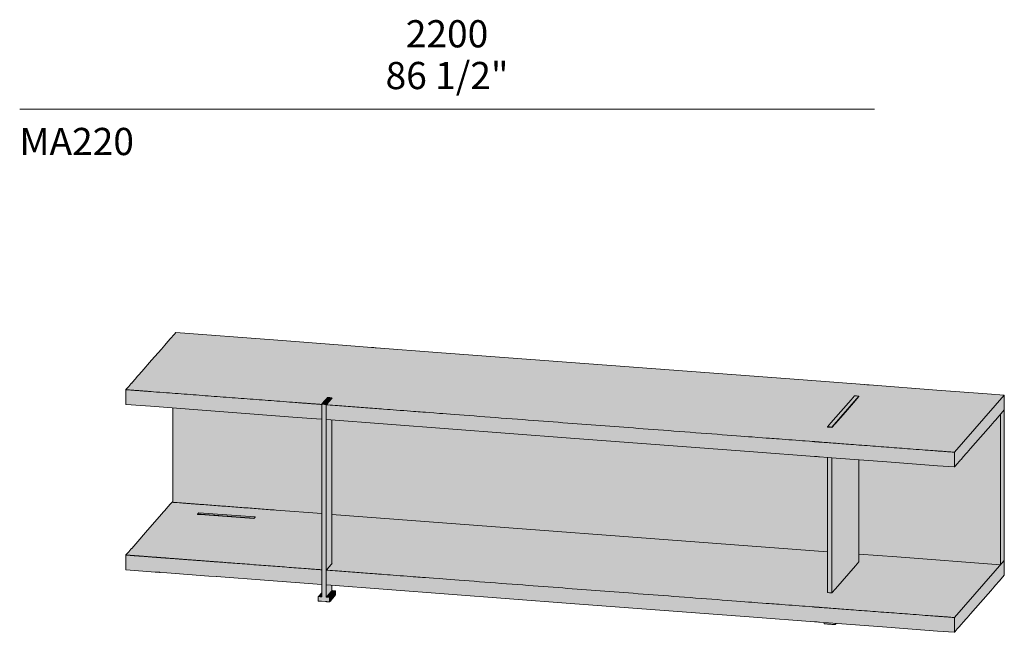
# Model space of a CAD drawing. Units: millimetres. Extents: x -8838 to 20289, y -103588 to -91637.
# Drawn here: x -4771 to -2239, y -94866 to -93290 of the extents above; entities that cross this region are included whole.
import ezdxf

# ---------------------------------------------------------------- set-up
doc = ezdxf.new("R2010")
doc.units = ezdxf.units.MM
doc.header["$LTSCALE"] = 10
for name, color, linetype, lineweight in [('dimensions', 7, 'Continuous', 5), ('drawing', 7, 'Continuous', 5), ('hatch', 9, 'Continuous', 5), ('product codes', 7, 'Continuous', 5)]:
    doc.layers.add(name, color=color, linetype=linetype, lineweight=lineweight)
doc.styles.add('Arial Normale', font='arial.ttf')

msp = doc.modelspace()

# ---------------------------------------------------------------- hatches: boundary and pattern name
at = {"layer": 'hatch'}
h = msp.add_hatch(color=256, dxfattribs=at)
h.paths.add_polyline_path([(-4497.7, -94241.9), (-4495.8, -94239.8), (-4490.4, -94233.5), (-4484.9, -94227.2), (-4483, -94225.1), (-4482.9, -94225), (-4482.8, -94224.8), (-4480.6, -94222.3), (-4474.1, -94214.9), (-4467.6, -94207.4), (-4465.4, -94204.9), (-4465.3, -94204.7), (-4465.2, -94204.6), (-4456.7, -94195), (-4431.6, -94166.2), (-4406.4, -94137.4), (-4398, -94127.7), (-4397.9, -94127.6), (-4397.8, -94127.4), (-4394.2, -94123.4), (-4383.7, -94111.3), (-4373.2, -94099.3), (-4369.6, -94095.2), (-4369.3, -94095.1), (-4306.3, -94099.9), (-4117.9, -94114.1), (-3929.5, -94128.3), (-3866.4, -94133.1), (-3866, -94133.1), (-3865.7, -94133.2), (-3864.1, -94133.3), (-3860.2, -94133.6), (-3856.4, -94133.9), (-3854.8, -94134), (-3854.4, -94134), (-3854, -94134), (-3696.9, -94145.9), (-3226.3, -94181.4), (-2755.7, -94217), (-2598.6, -94228.8), (-2598.2, -94228.8), (-2597.8, -94228.9), (-2596.2, -94229), (-2592.4, -94229.3), (-2588.5, -94229.6), (-2586.9, -94229.7), (-2586.5, -94229.7), (-2586.2, -94229.7), (-2542.6, -94233), (-2412.7, -94242.8), (-2282.8, -94252.7), (-2239.2, -94255.9), (-2239, -94256), (-2238.9, -94256.1), (-2238.9, -94256.1), (-2242.2, -94259.8), (-2251.9, -94270.9), (-2261.5, -94282), (-2264.8, -94285.7), (-2264.9, -94285.9), (-2265, -94286), (-2273.8, -94296), (-2299.7, -94325.7), (-2325.7, -94355.5), (-2334.5, -94365.5), (-2334.6, -94365.6), (-2334.7, -94365.7), (-2336.9, -94368.3), (-2343.4, -94375.7), (-2349.9, -94383.1), (-2352.1, -94385.7), (-2352.2, -94385.8), (-2352.3, -94385.9), (-2354.2, -94388.1), (-2359.7, -94394.4), (-2365.1, -94400.6), (-2367, -94402.8), (-2367.2, -94402.9), (-2367.4, -94402.9), (-2411, -94399.6), (-2540.9, -94389.8), (-2670.8, -94380), (-2714.3, -94376.7), (-2714.7, -94376.6), (-2715.1, -94376.6), (-2716.7, -94376.5), (-2720.5, -94376.2), (-2724.4, -94375.9), (-2726, -94375.8), (-2726.4, -94375.8), (-2726.7, -94375.7), (-2883.9, -94363.9), (-3354.5, -94328.3), (-3825.1, -94292.8), (-3982.2, -94280.9), (-3982.4, -94281), (-3982.4, -94280.8), (-3980.6, -94278.7), (-3975.1, -94272.4), (-3969.6, -94266.1), (-3967.7, -94264), (-3967.7, -94263.8), (-3967.8, -94263.8), (-3967.8, -94263.3), (-3967.9, -94263), (-3968, -94263), (-3968.1, -94262.9), (-3968.2, -94262.9), (-3969.8, -94262.8), (-3973.6, -94262.5), (-3977.5, -94262.2), (-3979.1, -94262.1), (-3979.3, -94262.1), (-3981.2, -94264.3), (-3986.7, -94270.6), (-3992.2, -94276.8), (-3994.1, -94279), (-3994.2, -94279.3), (-3994.2, -94279.8), (-3994.3, -94279.9), (-3994.4, -94280.1), (-3994.6, -94280), (-4057.7, -94275.3), (-4246.1, -94261), (-4434.5, -94246.8), (-4497.5, -94242), (-4497.7, -94242.1)], flags=0)
h.paths.add_polyline_path([(-2693.7, -94338.2), (-2693.8, -94338.4), (-2693.8, -94338.4), (-2693.5, -94338.5), (-2692, -94338.6), (-2688.1, -94338.9), (-2684.2, -94339.2), (-2682.7, -94339.3), (-2682.6, -94339.4), (-2682.2, -94339.3), (-2682, -94339.2), (-2673.3, -94329.2), (-2647.3, -94299.5), (-2621.3, -94269.7), (-2612.6, -94259.7), (-2612.6, -94259.6), (-2612.6, -94259.6), (-2612.7, -94259.1), (-2612.7, -94258.8), (-2612.8, -94258.7), (-2613, -94258.7), (-2613, -94258.6), (-2613, -94258.6), (-2614.6, -94258.5), (-2618.5, -94258.2), (-2622.3, -94257.9), (-2623.9, -94257.8), (-2624.2, -94257.9), (-2632.9, -94267.9), (-2658.9, -94297.7), (-2684.9, -94327.4), (-2693.6, -94337.4), (-2693.7, -94337.7)], flags=0)
for points in [[(-4497.7, -94242.1), (-4497.5, -94242), (-4434.5, -94246.8), (-4246.1, -94261), (-4057.7, -94275.3), (-3994.6, -94280), (-3994.4, -94280.1), (-3994.3, -94280.3), (-3994.3, -94285.2), (-3994.3, -94299.1), (-3994.3, -94312.9), (-3994.3, -94317.8), (-3994.4, -94318), (-3994.6, -94318.1), (-4057.7, -94313.3), (-4246.1, -94299.1), (-4434.5, -94284.8), (-4497.4, -94280.1), (-4497.6, -94280), (-4497.7, -94280), (-4497.8, -94279.8), (-4497.8, -94274.9), (-4497.8, -94261), (-4497.8, -94247.2), (-4497.8, -94242.3)], [(-3982.8, -94280), (-3983, -94279.9), (-3984.5, -94279.8), (-3988.4, -94279.5), (-3992.3, -94279.2), (-3993.8, -94279.1), (-3994, -94279.1), (-3994.1, -94279), (-3992.2, -94276.8), (-3986.7, -94270.6), (-3981.2, -94264.3), (-3979.3, -94262.1), (-3979.1, -94262.1), (-3977.5, -94262.2), (-3973.6, -94262.5), (-3969.8, -94262.8), (-3968.2, -94262.9), (-3968, -94263), (-3967.9, -94263), (-3967.9, -94263), (-3969.8, -94265.2), (-3975.3, -94271.4), (-3980.7, -94277.7), (-3982.6, -94279.9)], [(-3967.8, -94320.1), (-3967.8, -94325.4), (-3967.8, -94510.9), (-3967.8, -94689.4), (-3969.6, -94691.5), (-3975.1, -94697.7), (-3980.6, -94704), (-3982.4, -94706.2), (-3982.5, -94706.4), (-3982.5, -94711.3), (-3982.5, -94725.2), (-3982.5, -94739), (-3982.5, -94743.9), (-3982.5, -94744), (-3982.5, -94744.1), (-3982.4, -94744.2), (-3982.3, -94744.2), (-3982.2, -94744.3), (-3967.8, -94745.4), (-3967.8, -94758.6), (-3967.8, -94758.7), (-3967.7, -94758.9), (-3967.7, -94758.9), (-3969.6, -94761.1), (-3975.1, -94767.3), (-3980.6, -94773.6), (-3982.4, -94775.7), (-3982.6, -94775.9), (-3982.7, -94775.5), (-3982.7, -94713.4), (-3982.7, -94527.9), (-3982.7, -94342.3), (-3982.7, -94280.2), (-3982.8, -94280), (-3982.6, -94279.9), (-3980.7, -94277.7), (-3975.3, -94271.4), (-3969.8, -94265.2), (-3967.9, -94263), (-3967.9, -94263.2), (-3967.8, -94263.3), (-3967.8, -94264.1), (-3969.6, -94266.1), (-3975.1, -94272.4), (-3980.6, -94278.7), (-3982.4, -94280.8), (-3982.5, -94281.1), (-3982.5, -94286), (-3982.5, -94299.9), (-3982.5, -94313.7), (-3982.5, -94318.6), (-3982.5, -94318.7), (-3982.5, -94318.7), (-3982.4, -94318.9), (-3982.3, -94318.9), (-3982.2, -94319)], [(-2693.6, -94337.4), (-2684.9, -94327.4), (-2658.9, -94297.7), (-2632.9, -94267.9), (-2624.2, -94257.9), (-2623.9, -94257.8), (-2622.3, -94257.9), (-2618.5, -94258.2), (-2614.6, -94258.5), (-2613, -94258.6), (-2612.8, -94258.7), (-2612.8, -94258.8), (-2612.8, -94258.8), (-2621.5, -94268.8), (-2647.5, -94298.5), (-2673.5, -94328.3), (-2682.2, -94338.3), (-2682.3, -94338.4), (-2682.5, -94338.3), (-2684.1, -94338.2), (-2688, -94337.9), (-2691.8, -94337.6), (-2693.4, -94337.5), (-2693.6, -94337.6)], [(-2682.3, -94338.4), (-2682.2, -94338.3), (-2673.5, -94328.3), (-2647.5, -94298.5), (-2621.5, -94268.8), (-2612.8, -94258.8), (-2612.7, -94258.9), (-2612.7, -94259.1), (-2612.6, -94259.8), (-2621.3, -94269.7), (-2647.3, -94299.5), (-2673.3, -94329.2), (-2682, -94339.2), (-2682.2, -94339.3), (-2682.3, -94339.3), (-2682.3, -94338.6)], [(-2367.2, -94402.9), (-2367, -94402.8), (-2365.1, -94400.6), (-2359.7, -94394.4), (-2354.2, -94388.1), (-2352.3, -94385.9), (-2352.2, -94385.8), (-2352.1, -94385.7), (-2349.9, -94383.1), (-2343.4, -94375.7), (-2336.9, -94368.3), (-2334.7, -94365.7), (-2334.6, -94365.6), (-2334.5, -94365.5), (-2325.7, -94355.5), (-2299.7, -94325.7), (-2273.8, -94296), (-2265, -94286), (-2264.9, -94285.9), (-2264.8, -94285.7), (-2261.5, -94282), (-2251.9, -94270.9), (-2242.2, -94259.8), (-2238.9, -94256.1), (-2238.9, -94256.2), (-2238.8, -94256.4), (-2238.8, -94261.2), (-2238.8, -94275.1), (-2238.8, -94288.9), (-2238.8, -94293.8), (-2238.9, -94294.1), (-2242.2, -94297.9), (-2251.9, -94308.9), (-2261.5, -94320), (-2264.8, -94323.8), (-2264.9, -94323.9), (-2265, -94324), (-2273.8, -94334), (-2299.7, -94363.8), (-2325.7, -94393.5), (-2334.5, -94403.5), (-2334.6, -94403.6), (-2334.7, -94403.8), (-2336.9, -94406.3), (-2343.4, -94413.7), (-2349.9, -94421.2), (-2352.1, -94423.7), (-2352.2, -94423.9), (-2352.3, -94424), (-2354.2, -94426.1), (-2359.7, -94432.4), (-2365.1, -94438.7), (-2367, -94440.8), (-2367.2, -94440.8), (-2367.1, -94440.6), (-2367.1, -94435.8), (-2367.1, -94421.9), (-2367.1, -94408), (-2367.1, -94403.2)], [(-3994.2, -94317.9), (-3994.2, -94341.4), (-3994.2, -94526.9), (-3994.2, -94560.7), (-4111, -94551.9), (-4377.1, -94531.8), (-4377.3, -94531.7), (-4377.4, -94531.6), (-4377.5, -94531.5), (-4377.5, -94483), (-4377.5, -94338.3), (-4377.5, -94289.1), (-4246.1, -94299.1), (-4057.7, -94313.3), (-3994.6, -94318.1), (-3994.5, -94318.1), (-3994.3, -94318)], [(-3994, -94279.1), (-3993.8, -94279.1), (-3992.3, -94279.2), (-3988.4, -94279.5), (-3984.5, -94279.8), (-3983, -94279.9), (-3982.8, -94280), (-3982.7, -94280.2), (-3982.7, -94342.3), (-3982.7, -94527.9), (-3982.7, -94713.4), (-3982.7, -94775.5), (-3982.6, -94775.9), (-3982.2, -94776), (-3981, -94776.1), (-3978.3, -94776.3), (-3975.5, -94776.6), (-3974.3, -94776.6), (-3974, -94776.7), (-3974, -94777), (-3974, -94778.5), (-3974, -94782.3), (-3974, -94786.1), (-3974, -94787.7), (-3974, -94787.8), (-3974.3, -94787.9), (-3975.5, -94787.8), (-3978.3, -94787.6), (-3981, -94787.4), (-3982.2, -94787.3), (-3982.6, -94787.3), (-3983, -94787.3), (-3984.5, -94787.1), (-3988.4, -94786.9), (-3992.3, -94786.6), (-3993.8, -94786.4), (-3994.2, -94786.4), (-3994.6, -94786.4), (-3995.8, -94786.3), (-3998.6, -94786.1), (-4001.4, -94785.9), (-4002.5, -94785.8), (-4002.8, -94785.7), (-4002.8, -94785.7), (-4002.9, -94785.5), (-4002.9, -94784), (-4002.9, -94780.1), (-4002.9, -94776.3), (-4002.9, -94774.8), (-4002.8, -94774.5), (-4002.6, -94774.5), (-4001.4, -94774.6), (-3998.6, -94774.8), (-3995.8, -94775), (-3994.6, -94775.1), (-3994.2, -94775.1), (-3994.1, -94774.7), (-3994.1, -94712.6), (-3994.1, -94527), (-3994.1, -94341.5), (-3994.1, -94279.4)], [(-2367.4, -94440.9), (-2411, -94437.6), (-2540.9, -94427.8), (-2670.8, -94418), (-2714.3, -94414.7), (-2714.7, -94414.7), (-2715.1, -94414.6), (-2716.7, -94414.5), (-2720.5, -94414.2), (-2724.4, -94413.9), (-2726, -94413.8), (-2726.4, -94413.8), (-2726.7, -94413.8), (-2883.9, -94401.9), (-3354.5, -94366.4), (-3825.1, -94330.8), (-3982.2, -94319), (-3982.3, -94318.9), (-3982.4, -94318.9), (-3982.5, -94318.7), (-3982.5, -94313.8), (-3982.5, -94299.9), (-3982.5, -94286.1), (-3982.5, -94281.2), (-3982.4, -94281), (-3982.2, -94280.9), (-3825.1, -94292.8), (-3354.5, -94328.3), (-2883.9, -94363.9), (-2726.7, -94375.7), (-2726.4, -94375.8), (-2726, -94375.8), (-2724.4, -94375.9), (-2720.5, -94376.2), (-2716.7, -94376.5), (-2715.1, -94376.6), (-2714.7, -94376.6), (-2714.3, -94376.7), (-2670.8, -94380), (-2540.9, -94389.8), (-2411, -94399.6), (-2367.4, -94402.9), (-2367.2, -94402.9), (-2367.1, -94403.2), (-2367.1, -94408), (-2367.1, -94421.9), (-2367.1, -94435.8), (-2367.1, -94440.6), (-2367.2, -94440.8)], [(-2248.8, -94692.3), (-2248.7, -94692.2), (-2248.7, -94643.7), (-2248.7, -94499), (-2248.7, -94354.3), (-2248.7, -94305.8), (-2248.8, -94305.6), (-2248.7, -94305.5), (-2247.4, -94304), (-2243.8, -94299.9), (-2240.2, -94295.7), (-2238.9, -94294.3), (-2238.9, -94294.4), (-2238.8, -94294.6), (-2238.8, -94343.1), (-2238.8, -94487.8), (-2238.8, -94632.4), (-2238.8, -94680.9), (-2238.9, -94681.2), (-2240.2, -94682.6), (-2243.8, -94686.8), (-2247.4, -94690.9), (-2248.7, -94692.4)], [(-2612.7, -94422.4), (-2540.9, -94427.8), (-2411, -94437.6), (-2367.4, -94440.9), (-2367.3, -94440.9), (-2367, -94440.8), (-2365.1, -94438.7), (-2359.7, -94432.4), (-2354.2, -94426.1), (-2352.3, -94424), (-2352.2, -94423.9), (-2352.1, -94423.7), (-2349.9, -94421.2), (-2343.4, -94413.7), (-2336.9, -94406.3), (-2334.7, -94403.8), (-2334.6, -94403.6), (-2334.5, -94403.5), (-2325.7, -94393.5), (-2299.7, -94363.8), (-2273.8, -94334), (-2265, -94324), (-2264.9, -94323.9), (-2264.8, -94323.8), (-2261.5, -94320), (-2251.9, -94308.9), (-2248.9, -94305.6), (-2248.8, -94305.6), (-2248.7, -94305.8), (-2248.7, -94354.3), (-2248.7, -94499), (-2248.7, -94643.7), (-2248.7, -94692.2), (-2248.8, -94692.3), (-2249, -94692.4), (-2515.2, -94672.3), (-2612.6, -94665), (-2612.7, -94506.7)], [(-2693.7, -94416.3), (-2693.7, -94585.3), (-2693.7, -94658.9), (-3313.1, -94612.1), (-3967.8, -94562.7), (-3967.8, -94510.9), (-3967.8, -94325.4), (-3967.8, -94320.1), (-3825.1, -94330.8), (-3354.5, -94366.4), (-2883.9, -94401.9), (-2726.7, -94413.8), (-2726.4, -94413.8), (-2726, -94413.8), (-2724.4, -94413.9), (-2720.5, -94414.2), (-2716.7, -94414.5), (-2715.1, -94414.6), (-2714.7, -94414.7), (-2714.3, -94414.7)], [(-2682.3, -94339.3), (-2682.6, -94339.4), (-2682.7, -94339.3), (-2684.2, -94339.2), (-2688.1, -94338.9), (-2692, -94338.6), (-2693.5, -94338.5), (-2693.7, -94338.5), (-2693.7, -94337.8), (-2693.6, -94337.6), (-2693.4, -94337.5), (-2691.8, -94337.6), (-2688, -94337.9), (-2684.1, -94338.2), (-2682.5, -94338.3), (-2682.3, -94338.4), (-2682.3, -94338.6)], [(-2693.7, -94763.8), (-2693.7, -94585.4), (-2693.7, -94416.3), (-2682.3, -94417.1), (-2682.3, -94586.3), (-2682.3, -94764.7), (-2682.6, -94764.7), (-2682.7, -94764.7), (-2684.2, -94764.6), (-2688.1, -94764.3), (-2692, -94764), (-2693.5, -94763.8)], [(-2612.7, -94422.4), (-2612.7, -94506.7), (-2612.6, -94685.2), (-2621.3, -94695.1), (-2647.3, -94724.8), (-2673.3, -94754.6), (-2682, -94764.6), (-2682.2, -94764.6), (-2682.3, -94764.7), (-2682.3, -94586.3), (-2682.3, -94417.1), (-2670.8, -94418)], [(-4165.7, -94569.6), (-4166.1, -94570), (-4167.1, -94571.2), (-4168.1, -94572.3), (-4168.5, -94572.8), (-4168.6, -94572.9), (-4168.8, -94572.8), (-4187.1, -94571.5), (-4241.1, -94567.4), (-4295.1, -94563.3), (-4313.4, -94561.9), (-4313.6, -94562), (-4313.6, -94561.8), (-4313.2, -94561.4), (-4312.2, -94560.2), (-4311.2, -94559.1), (-4310.8, -94558.6), (-4310.5, -94558.6), (-4292.2, -94559.9), (-4238.2, -94564), (-4184.2, -94568.1), (-4166, -94569.5), (-4165.8, -94569.5), (-4165.7, -94569.6)], [(-4168.6, -94573.8), (-4168.9, -94573.8), (-4169, -94573.8), (-4187.2, -94572.5), (-4241.2, -94568.4), (-4295.2, -94564.3), (-4313.5, -94562.9), (-4313.6, -94562.9), (-4313.6, -94562.2), (-4313.6, -94562), (-4313.4, -94561.9), (-4295.1, -94563.3), (-4241.1, -94567.4), (-4187.1, -94571.5), (-4168.8, -94572.8), (-4168.6, -94572.9), (-4168.6, -94573.1)], [(-4168.6, -94572.9), (-4168.5, -94572.8), (-4168.1, -94572.3), (-4167.1, -94571.2), (-4166.1, -94570), (-4165.7, -94569.6), (-4165.6, -94569.7), (-4165.6, -94569.9), (-4165.6, -94570.7), (-4165.9, -94571), (-4166.9, -94572.1), (-4167.9, -94573.3), (-4168.3, -94573.7), (-4168.5, -94573.8), (-4168.6, -94573.8), (-4168.6, -94573.1)], [(-2367.2, -94828.3), (-2367.4, -94828.2), (-2411, -94824.9), (-2540.9, -94815.1), (-2670.8, -94805.3), (-2714.3, -94802), (-2714.7, -94802), (-2715.1, -94801.9), (-2716.7, -94801.8), (-2720.5, -94801.5), (-2724.4, -94801.2), (-2726, -94801.1), (-2726.4, -94801.1), (-2726.7, -94801.1), (-2883.9, -94789.2), (-3354.5, -94753.7), (-3825.1, -94718.1), (-3982.2, -94706.3), (-3982.4, -94706.3), (-3982.4, -94706.2), (-3980.6, -94704), (-3975.1, -94697.7), (-3969.6, -94691.5), (-3967.7, -94689.3), (-3967.7, -94689.2), (-3967.8, -94689.1), (-3967.8, -94562.7), (-3313.1, -94612.1), (-2693.7, -94658.9), (-2693.7, -94763.6), (-2693.8, -94763.7), (-2693.8, -94763.8), (-2693.5, -94763.8), (-2692, -94764), (-2688.1, -94764.3), (-2684.2, -94764.6), (-2682.7, -94764.7), (-2682.6, -94764.7), (-2682.2, -94764.6), (-2682, -94764.6), (-2673.3, -94754.6), (-2647.3, -94724.8), (-2621.3, -94695.1), (-2612.6, -94685.1), (-2612.6, -94684.9), (-2612.6, -94684.9), (-2612.6, -94665), (-2515.2, -94672.3), (-2249, -94692.4), (-2249, -94692.4), (-2248.7, -94692.4), (-2247.4, -94690.9), (-2243.8, -94686.8), (-2240.2, -94682.6), (-2239, -94681.3), (-2238.9, -94681.4), (-2238.9, -94681.4), (-2242.2, -94685.2), (-2251.9, -94696.2), (-2261.5, -94707.3), (-2264.8, -94711.1), (-2264.9, -94711.2), (-2265, -94711.3), (-2273.8, -94721.3), (-2299.7, -94751.1), (-2325.7, -94780.8), (-2334.5, -94790.8), (-2334.6, -94790.9), (-2334.7, -94791), (-2336.9, -94793.6), (-2343.4, -94801), (-2349.9, -94808.5), (-2352.1, -94811), (-2352.2, -94811.1), (-2352.3, -94811.3), (-2354.2, -94813.4), (-2359.7, -94819.7), (-2365.1, -94826), (-2367, -94828.1)], [(-4497.7, -94667.4), (-4497.5, -94667.4), (-4486.5, -94668.2), (-4454.3, -94670.6), (-4422.1, -94673.1), (-4411.1, -94673.9), (-4410.7, -94673.9), (-4410.3, -94674), (-4392.1, -94675.3), (-4338.1, -94679.4), (-4284.1, -94683.5), (-4265.8, -94684.9), (-4265.4, -94684.9), (-4265.1, -94684.9), (-4231.1, -94687.5), (-4129.8, -94695.1), (-4028.6, -94702.8), (-3994.6, -94705.3), (-3994.4, -94705.4), (-3994.3, -94705.6), (-3994.3, -94710.5), (-3994.3, -94724.4), (-3994.3, -94738.2), (-3994.3, -94743.1), (-3994.4, -94743.3), (-3994.6, -94743.4), (-4028.6, -94740.8), (-4129.8, -94733.2), (-4231.1, -94725.5), (-4265.1, -94723), (-4265.4, -94722.9), (-4265.8, -94722.9), (-4284.1, -94721.5), (-4338.1, -94717.4), (-4392.1, -94713.4), (-4410.3, -94712), (-4410.7, -94712), (-4411.1, -94711.9), (-4422.1, -94711.1), (-4454.3, -94708.7), (-4486.5, -94706.2), (-4497.5, -94705.4), (-4497.6, -94705.3), (-4497.7, -94705.3), (-4497.8, -94705.1), (-4497.8, -94700.2), (-4497.8, -94686.4), (-4497.8, -94672.5), (-4497.8, -94667.6)], [(-2238.9, -94681.5), (-2238.8, -94681.7), (-2238.8, -94686.6), (-2238.8, -94700.4), (-2238.8, -94714.3), (-2238.8, -94719.1), (-2238.9, -94719.4), (-2242.2, -94723.2), (-2251.9, -94734.3), (-2261.5, -94745.3), (-2264.8, -94749.1), (-2264.9, -94749.2), (-2265, -94749.3), (-2273.8, -94759.3), (-2299.7, -94789.1), (-2325.7, -94818.9), (-2334.5, -94828.9), (-2334.6, -94829), (-2334.7, -94829.1), (-2336.9, -94831.6), (-2343.4, -94839.1), (-2349.9, -94846.5), (-2352.1, -94849.1), (-2352.2, -94849.2), (-2352.3, -94849.3), (-2354.2, -94851.5), (-2359.7, -94857.7), (-2365.1, -94864), (-2367, -94866.2), (-2367.2, -94866.1), (-2367.1, -94866), (-2367.1, -94861.1), (-2367.1, -94847.2), (-2367.1, -94833.4), (-2367.1, -94828.5), (-2367.2, -94828.3), (-2367, -94828.1), (-2365.1, -94826), (-2359.7, -94819.7), (-2354.2, -94813.4), (-2352.3, -94811.3), (-2352.2, -94811.1), (-2352.1, -94811), (-2349.9, -94808.5), (-2343.4, -94801), (-2336.9, -94793.6), (-2334.7, -94791), (-2334.6, -94790.9), (-2334.5, -94790.8), (-2325.7, -94780.8), (-2299.7, -94751.1), (-2273.8, -94721.3), (-2265, -94711.3), (-2264.9, -94711.2), (-2264.8, -94711.1), (-2261.5, -94707.3), (-2251.9, -94696.2), (-2242.2, -94685.2), (-2238.9, -94681.4)], [(-2367.4, -94866.2), (-2411, -94862.9), (-2540.9, -94853.1), (-2670.8, -94843.3), (-2714.3, -94840), (-2714.7, -94840), (-2715.1, -94840), (-2716.7, -94839.9), (-2720.5, -94839.6), (-2720.5, -94839.6), (-2724.4, -94839.3), (-2726, -94839.2), (-2726.4, -94839.1), (-2726.7, -94839.1), (-2883.9, -94827.2), (-3354.5, -94791.7), (-3825.1, -94756.2), (-3982.2, -94744.3), (-3982.3, -94744.2), (-3982.4, -94744.2), (-3982.4, -94744.2), (-3982.5, -94744), (-3982.5, -94739.1), (-3982.5, -94725.3), (-3982.5, -94711.4), (-3982.5, -94706.5), (-3982.4, -94706.3), (-3982.2, -94706.3), (-3825.1, -94718.1), (-3354.5, -94753.7), (-2883.9, -94789.2), (-2726.7, -94801.1), (-2726.4, -94801.1), (-2726, -94801.1), (-2724.4, -94801.2), (-2720.5, -94801.5), (-2716.7, -94801.8), (-2715.1, -94801.9), (-2714.7, -94802), (-2714.3, -94802), (-2670.8, -94805.3), (-2540.9, -94815.1), (-2411, -94824.9), (-2367.4, -94828.2), (-2367.2, -94828.3), (-2367.1, -94828.5), (-2367.1, -94833.4), (-2367.1, -94847.2), (-2367.1, -94861.1), (-2367.1, -94866), (-2367.2, -94866.1)], [(-3994.2, -94764.5), (-3994.2, -94774.6), (-3994.3, -94774.9), (-3994.2, -94775.1), (-3994.6, -94775.1), (-3995.8, -94775), (-3998.6, -94774.8), (-4001.4, -94774.6), (-4002.6, -94774.5), (-4002.8, -94774.5), (-4002.8, -94774.4), (-4000.9, -94772.2), (-3995.4, -94766)], [(-3974, -94776.7), (-3974.3, -94776.6), (-3975.5, -94776.6), (-3978.3, -94776.3), (-3981, -94776.1), (-3982.2, -94776), (-3982.6, -94775.9), (-3982.4, -94775.7), (-3980.6, -94773.6), (-3975.1, -94767.3), (-3969.6, -94761.1), (-3967.7, -94758.9), (-3967.4, -94759), (-3966.2, -94759.1), (-3963.5, -94759.3), (-3960.7, -94759.5), (-3959.5, -94759.6), (-3959.3, -94759.7), (-3959.2, -94759.7), (-3959.2, -94759.7), (-3961.1, -94761.9), (-3966.6, -94768.2), (-3972, -94774.4), (-3973.9, -94776.6)], [(-3974, -94787.8), (-3974, -94787.7), (-3974, -94786.1), (-3974, -94782.3), (-3974, -94778.5), (-3974, -94777), (-3974, -94776.7), (-3973.9, -94776.6), (-3972, -94774.4), (-3966.6, -94768.2), (-3961.1, -94761.9), (-3959.2, -94759.7), (-3959.1, -94759.9), (-3959.1, -94760), (-3959.1, -94761.5), (-3959.1, -94765.4), (-3959.1, -94769.2), (-3959.1, -94770.7), (-3959.2, -94771), (-3961.1, -94773.2), (-3966.6, -94779.4), (-3972, -94785.7), (-3973.9, -94787.9)]]:
    msp.add_hatch(color=256, dxfattribs=at).paths.add_polyline_path(points, flags=0)
h = msp.add_hatch(color=256, dxfattribs=at)
h.paths.add_polyline_path([(-3994.4, -94705.4), (-3994.6, -94705.3), (-4028.6, -94702.8), (-4129.8, -94695.1), (-4231.1, -94687.5), (-4265.1, -94684.9), (-4265.4, -94684.9), (-4265.8, -94684.9), (-4284.1, -94683.5), (-4338.1, -94679.4), (-4392.1, -94675.3), (-4410.3, -94674), (-4410.7, -94673.9), (-4411.1, -94673.9), (-4422.1, -94673.1), (-4454.3, -94670.6), (-4486.5, -94668.2), (-4497.5, -94667.4), (-4497.7, -94667.4), (-4497.7, -94667.3), (-4495.8, -94665.1), (-4490.4, -94658.8), (-4484.9, -94652.6), (-4483, -94650.4), (-4482.9, -94650.3), (-4482.8, -94650.2), (-4472.5, -94638.4), (-4441.9, -94603.3), (-4411.2, -94568.2), (-4400.9, -94556.4), (-4400.8, -94556.3), (-4400.7, -94556.2), (-4400.3, -94555.7), (-4399.4, -94554.6), (-4398.4, -94553.5), (-4398, -94553), (-4397.9, -94552.9), (-4397.8, -94552.8), (-4394.2, -94548.7), (-4383.7, -94536.7), (-4377.5, -94529.6), (-4377.5, -94531.4), (-4377.5, -94531.5), (-4377.5, -94531.5), (-4377.4, -94531.7), (-4377.3, -94531.7), (-4377.2, -94531.8), (-4377.1, -94531.8), (-4111, -94551.9), (-3994.2, -94560.7), (-3994.2, -94705.2), (-3994.3, -94705.3)], flags=0)
h.paths.add_polyline_path([(-4313.7, -94562.6), (-4313.8, -94562.8), (-4313.8, -94562.8), (-4313.5, -94562.9), (-4295.2, -94564.3), (-4241.2, -94568.4), (-4187.2, -94572.5), (-4169, -94573.8), (-4168.9, -94573.8), (-4168.5, -94573.8), (-4168.3, -94573.7), (-4167.9, -94573.3), (-4166.9, -94572.1), (-4165.9, -94571), (-4165.5, -94570.6), (-4165.5, -94570.4), (-4165.6, -94570.4), (-4165.6, -94569.9), (-4165.7, -94569.6), (-4165.8, -94569.5), (-4165.9, -94569.5), (-4166, -94569.5), (-4166, -94569.5), (-4184.2, -94568.1), (-4238.2, -94564), (-4292.2, -94559.9), (-4310.5, -94558.6), (-4310.8, -94558.6), (-4311.2, -94559.1), (-4312.2, -94560.2), (-4313.2, -94561.4), (-4313.6, -94561.8), (-4313.7, -94562.1)], flags=0)

# ---------------------------------------------------------------- linework, layer by layer
at = {"layer": 'dimensions'}
msp.add_lwpolyline([(-4770.9, -93520.6), (-2572.8, -93520.6)], dxfattribs=at)
at = {"layer": 'drawing'}
for points in [[(-3994.2, -94317.9), (-3994.3, -94318), (-3994.5, -94318.1), (-3994.6, -94318.1), (-4057.7, -94313.3), (-4246.1, -94299.1), (-4434.5, -94284.8), (-4497.5, -94280.1), (-4497.7, -94280), (-4497.8, -94279.8), (-4497.8, -94279.7), (-4497.8, -94274.8), (-4497.8, -94261), (-4497.8, -94247.1), (-4497.8, -94242.2), (-4497.7, -94241.9), (-4495.8, -94239.8), (-4490.4, -94233.5), (-4484.9, -94227.2), (-4483, -94225.1), (-4482.9, -94225), (-4482.8, -94224.8), (-4480.6, -94222.3), (-4474.1, -94214.9), (-4467.6, -94207.4), (-4465.4, -94204.9), (-4465.3, -94204.7), (-4465.2, -94204.6), (-4456.7, -94195), (-4431.6, -94166.2), (-4406.4, -94137.4), (-4398, -94127.7), (-4397.9, -94127.6), (-4397.8, -94127.4), (-4394.2, -94123.4), (-4383.7, -94111.3), (-4373.2, -94099.3), (-4369.6, -94095.2), (-4369.3, -94095.1), (-4117.9, -94114.1), (-3929.5, -94128.3), (-3866.4, -94133.1), (-3866, -94133.1), (-3865.7, -94133.2), (-3860.2, -94133.6), (-3856.4, -94133.9), (-3854.8, -94134), (-3854.4, -94134), (-3854, -94134), (-3696.9, -94145.9), (-3226.3, -94181.4), (-2755.7, -94217), (-2598.6, -94228.8), (-2598.2, -94228.8), (-2597.8, -94228.9), (-2592.4, -94229.3), (-2588.5, -94229.6), (-2586.9, -94229.7), (-2586.5, -94229.7), (-2586.2, -94229.7), (-2412.7, -94242.8), (-2282.8, -94252.7), (-2239.2, -94255.9), (-2238.9, -94256.1), (-2238.8, -94256.4), (-2238.8, -94261.2), (-2238.8, -94275.1), (-2238.8, -94288.9), (-2238.8, -94293.8), (-2238.9, -94294.1), (-2242.2, -94297.9), (-2251.9, -94308.9), (-2261.5, -94320), (-2264.8, -94323.8), (-2264.9, -94323.9), (-2265, -94324), (-2273.8, -94334), (-2299.7, -94363.8), (-2325.7, -94393.5), (-2334.5, -94403.5), (-2334.6, -94403.6), (-2334.7, -94403.8), (-2336.9, -94406.3), (-2343.4, -94413.7), (-2349.9, -94421.2), (-2352.1, -94423.7), (-2352.2, -94423.9), (-2352.3, -94424), (-2354.2, -94426.1), (-2359.7, -94432.4), (-2365.1, -94438.7), (-2367, -94440.8), (-2367.3, -94440.9), (-2367.4, -94440.9), (-2411, -94437.6), (-2540.9, -94427.8), (-2670.8, -94418), (-2714.3, -94414.7), (-2714.7, -94414.7), (-2715.1, -94414.6), (-2716.7, -94414.5), (-2720.5, -94414.2), (-2724.4, -94413.9), (-2726, -94413.8), (-2726.4, -94413.8), (-2726.7, -94413.8), (-2883.9, -94401.9), (-3354.5, -94366.4), (-3825.1, -94330.8), (-3982.2, -94319), (-3982.4, -94318.9), (-3982.5, -94318.7), (-3982.5, -94318.6), (-3982.5, -94313.7), (-3982.5, -94299.9), (-3982.5, -94286), (-3982.5, -94281.1), (-3982.4, -94280.8), (-3980.6, -94278.7), (-3975.1, -94272.4), (-3969.6, -94266.1), (-3967.7, -94264), (-3967.7, -94263.8), (-3967.8, -94263.8)], [(-3967.7, -94263.8), (-3967.8, -94264.1), (-3967.8, -94263.3), (-3967.9, -94263), (-3968.2, -94262.9), (-3969.8, -94262.8), (-3973.6, -94262.5), (-3977.5, -94262.2), (-3979.1, -94262.1), (-3979.3, -94262.1), (-3981.2, -94264.3), (-3986.7, -94270.6), (-3992.2, -94276.8), (-3994.1, -94279), (-3994.2, -94279.3), (-3994.2, -94341.4), (-3994.2, -94526.9), (-3994.2, -94712.5), (-3994.2, -94774.6), (-3994.3, -94774.9), (-3994.2, -94775.1), (-3994.6, -94775.1), (-3995.8, -94775), (-3998.6, -94774.8), (-4002.6, -94774.5), (-4002.8, -94774.5), (-4002.8, -94774.4)], [(-3982.8, -94280), (-3967.9, -94263)], [(-3967.8, -94263.2), (-3967.8, -94263.2)], [(-2693.7, -94338.2), (-2693.8, -94338.4), (-2693.8, -94338.4), (-2693.5, -94338.5), (-2692, -94338.6), (-2682.7, -94339.3), (-2682.6, -94339.4), (-2682.2, -94339.3), (-2682, -94339.2), (-2673.3, -94329.2), (-2647.3, -94299.5), (-2621.3, -94269.7), (-2612.6, -94259.7), (-2612.6, -94259.6), (-2612.6, -94259.8), (-2612.7, -94259.1), (-2612.7, -94258.8), (-2613, -94258.6), (-2614.6, -94258.5), (-2618.5, -94258.2), (-2622.3, -94257.9), (-2623.9, -94257.8), (-2624.2, -94257.9), (-2632.9, -94267.9), (-2658.9, -94297.7), (-2684.9, -94327.4), (-2693.6, -94337.4), (-2693.7, -94337.7), (-2693.7, -94338.5)], [(-2682.3, -94338.4), (-2612.7, -94258.8)], [(-2612.7, -94259), (-2612.7, -94259)], [(-2612.6, -94259.6), (-2612.6, -94259.6)], [(-2238.9, -94256.1), (-2367.2, -94402.9)], [(-2238.8, -94256.3), (-2238.8, -94256.3)], [(-4497.7, -94280), (-4497.7, -94280)], [(-3994.2, -94560.7), (-4111, -94551.9), (-4377.2, -94531.8), (-4377.4, -94531.6), (-4377.5, -94531.5), (-4377.5, -94531.4), (-4377.5, -94482.9), (-4377.5, -94289.1)], [(-4377.5, -94289.1), (-4377.5, -94531.5)], [(-2238.9, -94294.4), (-2238.9, -94294.3), (-2239, -94294.2), (-2238.9, -94294.3), (-2238.8, -94294.6), (-2238.8, -94343.1), (-2238.8, -94487.8), (-2238.8, -94632.4), (-2238.8, -94680.9), (-2238.9, -94681.2), (-2240.2, -94682.6), (-2243.8, -94686.8), (-2247.4, -94690.9), (-2248.7, -94692.4), (-2249, -94692.4), (-2249, -94692.4), (-2515.2, -94672.3), (-2612.6, -94665)], [(-2238.8, -94294.5), (-2238.8, -94294.5)], [(-3994.3, -94318), (-3994.6, -94318.1)], [(-3982.5, -94304.5), (-3982.5, -94304.6)], [(-3982.4, -94318.9), (-3982.4, -94318.9)], [(-3967.7, -94689.2), (-3967.8, -94689.4), (-3967.8, -94510.9), (-3967.8, -94325.4), (-3967.8, -94320.1)], [(-2693.7, -94338.5), (-2693.6, -94337.4)], [(-2693.7, -94416.3), (-2693.7, -94763.8)], [(-2693.7, -94763.8), (-2693.7, -94416.3)], [(-2682.3, -94764.6), (-2682.3, -94417.1)], [(-2693.7, -94763.6), (-2693.8, -94763.7), (-2693.8, -94763.8), (-2693.5, -94763.8), (-2692, -94764), (-2688.1, -94764.3), (-2684.2, -94764.6), (-2682.7, -94764.7), (-2682.6, -94764.7), (-2682.2, -94764.6), (-2682, -94764.6), (-2673.3, -94754.6), (-2621.3, -94695.1), (-2612.6, -94685.1), (-2612.6, -94684.9), (-2612.6, -94685.2), (-2612.7, -94506.7), (-2612.7, -94422.4)], [(-2367.4, -94440.9), (-2367, -94440.8)], [(-3994.1, -94743.2), (-3994.3, -94743.3), (-3994.5, -94743.4), (-3994.6, -94743.4), (-4028.6, -94740.8), (-4129.8, -94733.2), (-4265.1, -94723), (-4265.4, -94722.9), (-4265.8, -94722.9), (-4284.1, -94721.5), (-4338.1, -94717.4), (-4392.1, -94713.4), (-4410.3, -94712), (-4410.7, -94712), (-4411.1, -94711.9), (-4422.1, -94711.1), (-4454.3, -94708.7), (-4486.5, -94706.2), (-4497.5, -94705.4), (-4497.7, -94705.3), (-4497.8, -94705.1), (-4497.8, -94705), (-4497.8, -94700.1), (-4497.8, -94686.3), (-4497.8, -94672.4), (-4497.8, -94667.5), (-4497.7, -94667.3), (-4495.8, -94665.1), (-4490.4, -94658.8), (-4484.9, -94652.6), (-4483, -94650.4), (-4482.9, -94650.3), (-4482.8, -94650.2), (-4472.5, -94638.4), (-4441.9, -94603.3), (-4411.2, -94568.2), (-4400.7, -94556.2), (-4400.3, -94555.7), (-4399.4, -94554.6), (-4398, -94553), (-4397.9, -94552.9), (-4397.8, -94552.8), (-4394.2, -94548.7), (-4383.7, -94536.7), (-4377.5, -94529.6)], [(-4377.4, -94531.6), (-4377.4, -94531.7)], [(-4313.7, -94562.6), (-4313.8, -94562.8), (-4313.8, -94562.8), (-4313.5, -94562.9), (-4295.2, -94564.3), (-4169, -94573.8), (-4168.9, -94573.8), (-4168.5, -94573.8), (-4168.3, -94573.7), (-4167.9, -94573.3), (-4166.9, -94572.1), (-4165.9, -94571), (-4165.5, -94570.6), (-4165.5, -94570.4), (-4165.6, -94570.4)], [(-4165.5, -94570.4), (-4165.6, -94570.7), (-4165.6, -94569.9), (-4165.7, -94569.6), (-4166, -94569.5), (-4238.2, -94564), (-4310.5, -94558.6), (-4310.8, -94558.6), (-4311.2, -94559.1), (-4312.2, -94560.2), (-4313.2, -94561.4), (-4313.6, -94561.8), (-4313.7, -94562.1), (-4313.7, -94562.9)], [(-4313.6, -94562.9), (-4313.6, -94561.8)], [(-4168.6, -94573.8), (-4168.6, -94572.9)], [(-4165.6, -94569.8), (-4165.6, -94569.8)], [(-2693.7, -94658.9), (-3967.8, -94562.7)], [(-2238.9, -94681.5), (-2238.9, -94681.4), (-2239, -94681.3), (-2238.9, -94681.4), (-2238.8, -94681.7), (-2238.8, -94686.6), (-2238.8, -94700.4), (-2238.8, -94714.3), (-2238.8, -94719.1), (-2238.9, -94719.4), (-2242.2, -94723.2), (-2251.9, -94734.3), (-2261.5, -94745.3), (-2264.8, -94749.1), (-2264.9, -94749.2), (-2265, -94749.3), (-2273.8, -94759.3), (-2299.7, -94789.1), (-2325.7, -94818.9), (-2334.5, -94828.9), (-2334.6, -94829), (-2334.7, -94829.1), (-2336.9, -94831.6), (-2343.4, -94839.1), (-2349.9, -94846.5), (-2352.1, -94849.1), (-2352.2, -94849.2), (-2352.3, -94849.3), (-2354.2, -94851.5), (-2359.7, -94857.7), (-2365.1, -94864), (-2367, -94866.2), (-2367.3, -94866.2), (-2367.4, -94866.2), (-2411, -94862.9), (-2540.9, -94853.1), (-2714.3, -94840), (-2714.7, -94840), (-2715.1, -94840), (-2716.7, -94839.9), (-2720.5, -94839.6), (-2724.4, -94839.3), (-2726, -94839.2), (-2726.4, -94839.1), (-2726.7, -94839.1), (-2883.9, -94827.2), (-3354.5, -94791.7), (-3825.1, -94756.2), (-3982.2, -94744.3), (-3982.4, -94744.2), (-3982.5, -94744), (-3982.5, -94743.9), (-3982.5, -94739), (-3982.5, -94725.2), (-3982.5, -94711.3), (-3982.5, -94706.4), (-3982.4, -94706.2), (-3980.6, -94704), (-3975.1, -94697.7), (-3969.6, -94691.5), (-3967.7, -94689.3), (-3967.7, -94689.2), (-3967.8, -94689.1)], [(-2612.6, -94684.9), (-2612.6, -94684.9)], [(-2367.2, -94828.3), (-2238.9, -94681.4)], [(-2248.7, -94692.4), (-2249, -94692.4)], [(-2238.8, -94681.6), (-2238.8, -94681.6)], [(-4497.7, -94705.3), (-4497.7, -94705.3)], [(-3994.6, -94743.4), (-3994.3, -94743.3)], [(-3982.5, -94729.9), (-3982.5, -94729.9)], [(-3982.4, -94744.2), (-3982.4, -94744.2)], [(-3967.8, -94758.6), (-3967.8, -94745.4)], [(-3994.1, -94764.5), (-3995.4, -94766), (-4000.9, -94772.2), (-4002.8, -94774.4), (-4002.9, -94774.7), (-4002.9, -94776.2), (-4002.9, -94780), (-4002.9, -94783.9), (-4002.9, -94785.4), (-4002.9, -94785.5), (-4002.8, -94785.7), (-4002.8, -94785.7)], [(-3967.4, -94759), (-3966.2, -94759.1), (-3963.5, -94759.3), (-3960.7, -94759.5), (-3959.5, -94759.6), (-3959.2, -94759.7), (-3959.1, -94760), (-3959.1, -94761.5), (-3959.1, -94765.4), (-3959.1, -94769.2), (-3959.1, -94770.7), (-3959.2, -94771), (-3961.1, -94773.2), (-3966.6, -94779.4), (-3972, -94785.7), (-3973.9, -94787.9), (-3974.2, -94787.9), (-3974.3, -94787.9), (-3981, -94787.4), (-3982.2, -94787.3), (-3982.6, -94787.3), (-3984.5, -94787.1), (-3994.6, -94786.4), (-3995.8, -94786.3), (-3998.6, -94786.1), (-4002.6, -94785.8), (-4002.8, -94785.7)], [(-3974, -94776.7), (-3974.3, -94776.6), (-3982.2, -94776), (-3982.6, -94775.9), (-3982.4, -94775.7), (-3980.6, -94773.6), (-3975.1, -94767.3), (-3969.6, -94761.1), (-3967.7, -94758.9), (-3967.4, -94759)], [(-3959.1, -94759.9), (-3959.1, -94759.9)], [(-3974.3, -94787.9), (-3973.9, -94787.9)], [(-2670.9, -94843.3), (-2673.5, -94846.3), (-2673.8, -94846.3), (-2673.8, -94846.3), (-2677.8, -94846), (-2680.6, -94845.8), (-2681.8, -94845.7), (-2682.2, -94845.7), (-2682.5, -94845.7), (-2684.1, -94845.6), (-2688, -94845.3), (-2691.8, -94845), (-2693.4, -94844.9), (-2693.8, -94844.8), (-2694.2, -94844.8), (-2698.1, -94844.5), (-2700.9, -94844.3), (-2702.1, -94844.2), (-2702.3, -94844.1), (-2702.4, -94843.9), (-2702.4, -94843.8), (-2702.4, -94842.3), (-2702.4, -94840.9)], [(-2702.4, -94840.9), (-2702.4, -94843.9)], [(-2702.3, -94844.1), (-2702.3, -94844.1)], [(-2673.8, -94846.3), (-2673.5, -94846.3)], [(-2367.4, -94866.2), (-2367, -94866.2)]]:
    msp.add_lwpolyline(points, dxfattribs=at)
for centre, radius, start, end in [((-3968.2, -94263.3), 0.371, 17.2942, 87.7415), ((-2613.1, -94259), 0.37, 17.058, 87.8489), ((-2239.2, -94256.3), 0.365, 16.8747, 88.2979), ((-4497.4, -94279.7), 0.389, 198.3523, 265.9567), ((-3982.1, -94318.6), 0.372, 197.1539, 265.973), ((-4166, -94569.8), 0.364, 16.6035, 86.2567), ((-4497.4, -94705), 0.389, 198.4715, 265.5375), ((-3982.1, -94743.9), 0.389, 198.3828, 266.0026), ((-3959.5, -94760), 0.372, 17.5273, 87.5378), ((-2702, -94843.8), 0.355, 191.1727, 268.0081)]:
    msp.add_arc(centre, radius, start, end, dxfattribs=at)
for points, knots in [([(-4497.7, -94241.9), (-4497.7, -94242), (-4497.7, -94242.1), (-4497.6, -94242.1), (-4497.5, -94242), (-4466, -94244.4), (-4434.5, -94246.8), (-4340.3, -94253.9), (-4246.1, -94261), (-4151.9, -94268.1), (-4057.7, -94275.3), (-4026.2, -94277.6), (-3994.6, -94280), (-3994.5, -94280), (-3994.4, -94280.1)], [0, 0, 0, 1, 1, 2, 2, 3, 3, 4, 4, 5, 5, 6, 6, 7, 7, 7]), ([(-4497.8, -94279.8), (-4497.8, -94277.3), (-4497.8, -94274.9), (-4497.8, -94268), (-4497.8, -94261), (-4497.8, -94254.1), (-4497.8, -94247.2), (-4497.8, -94244.7), (-4497.8, -94242.3), (-4497.8, -94242.2), (-4497.7, -94242.1)], [0, 0, 0, 1, 1, 2, 2, 3, 3, 4, 4, 5, 5, 5]), ([(-3994.2, -94279.8), (-3994.2, -94279.9), (-3994.3, -94279.9), (-3994.3, -94280), (-3994.4, -94280.1), (-3994.4, -94280.2), (-3994.3, -94280.3), (-3994.3, -94282.8), (-3994.3, -94285.2), (-3994.3, -94292.1), (-3994.3, -94299.1), (-3994.3, -94306), (-3994.3, -94312.9), (-3994.3, -94315.3), (-3994.3, -94317.8), (-3994.4, -94317.9), (-3994.4, -94318)], [4.948724, 4.948724, 4.948724, 5, 5, 6, 6, 7, 7, 8, 8, 9, 9, 10, 10, 11, 11, 12, 12, 12]), ([(-3994.2, -94775.1), (-3994.2, -94774.9), (-3994.1, -94774.7), (-3994.1, -94743.6), (-3994.1, -94712.6), (-3994.1, -94619.8), (-3994.1, -94527), (-3994.1, -94434.3), (-3994.1, -94341.5), (-3994.1, -94310.4), (-3994.1, -94279.4), (-3994.1, -94279.3), (-3994, -94279.1), (-3994.1, -94279.1), (-3994.1, -94279)], [0, 0, 0, 1, 1, 2, 2, 3, 3, 4, 4, 5, 5, 6, 6, 7, 7, 7]), ([(-3982.6, -94775.9), (-3982.7, -94775.7), (-3982.7, -94775.5), (-3982.7, -94744.5), (-3982.7, -94713.4), (-3982.7, -94620.7), (-3982.7, -94527.9), (-3982.7, -94435.1), (-3982.7, -94342.3), (-3982.7, -94311.3), (-3982.7, -94280.2), (-3982.7, -94280.1), (-3982.8, -94280), (-3982.9, -94280), (-3983, -94279.9), (-3983.8, -94279.9), (-3984.5, -94279.8), (-3986.5, -94279.7), (-3988.4, -94279.5), (-3990.4, -94279.4), (-3992.3, -94279.2), (-3993.1, -94279.2), (-3993.8, -94279.1), (-3993.9, -94279.1), (-3994, -94279.1)], [0, 0, 0, 1, 1, 2, 2, 3, 3, 4, 4, 5, 5, 6, 6, 7, 7, 8, 8, 9, 9, 10, 10, 11, 11, 12, 12, 12]), ([(-2367.2, -94440.8), (-2367.1, -94440.7), (-2367.1, -94440.6), (-2367.1, -94438.2), (-2367.1, -94435.8), (-2367.1, -94428.8), (-2367.1, -94421.9), (-2367.1, -94415), (-2367.1, -94408), (-2367.1, -94405.6), (-2367.1, -94403.2), (-2367.1, -94403), (-2367.2, -94402.9), (-2367.3, -94402.9), (-2367.4, -94402.9), (-2389.2, -94401.2), (-2411, -94399.6), (-2475.9, -94394.7), (-2540.9, -94389.8), (-2605.8, -94384.9), (-2670.8, -94380), (-2692.6, -94378.3), (-2714.3, -94376.7), (-2714.5, -94376.6), (-2714.7, -94376.6), (-2714.9, -94376.6), (-2715.1, -94376.6), (-2715.9, -94376.5), (-2716.7, -94376.5), (-2718.6, -94376.3), (-2720.5, -94376.2), (-2722.5, -94376), (-2724.4, -94375.9), (-2725.2, -94375.8), (-2726, -94375.8), (-2726.2, -94375.8), (-2726.4, -94375.8), (-2726.6, -94375.7), (-2726.7, -94375.7), (-2805.3, -94369.8), (-2883.9, -94363.9), (-3119.2, -94346.1), (-3354.5, -94328.3), (-3589.8, -94310.6), (-3825.1, -94292.8), (-3903.7, -94286.9), (-3982.2, -94280.9), (-3982.3, -94281), (-3982.4, -94281)], [0, 0, 0, 1, 1, 2, 2, 3, 3, 4, 4, 5, 5, 6, 6, 7, 7, 8, 8, 9, 9, 10, 10, 11, 11, 12, 12, 13, 13, 14, 14, 15, 15, 16, 16, 17, 17, 18, 18, 19, 19, 20, 20, 21, 21, 22, 22, 23, 23, 24, 24, 24]), ([(-3982.4, -94280.8), (-3982.4, -94280.9), (-3982.4, -94281), (-3982.5, -94281.1), (-3982.5, -94281.2), (-3982.5, -94283.6), (-3982.5, -94286.1), (-3982.5, -94293), (-3982.5, -94299.9), (-3982.5, -94306.9), (-3982.5, -94313.8), (-3982.5, -94316.2), (-3982.5, -94318.7)], [0, 0, 0, 1, 1, 2, 2, 3, 3, 4, 4, 5, 5, 6, 6, 6]), ([(-2248.9, -94305.6), (-2248.9, -94305.6), (-2248.8, -94305.6), (-2248.7, -94305.5), (-2248.7, -94305.5), (-2248, -94304.7), (-2247.4, -94304), (-2245.6, -94301.9), (-2243.8, -94299.9), (-2242, -94297.8), (-2240.2, -94295.7), (-2239.5, -94295), (-2238.9, -94294.3)], [6.48539, 6.48539, 6.48539, 7, 7, 8, 8, 9, 9, 10, 10, 11, 11, 12, 12, 12]), ([(-2248.8, -94305.6), (-2248.8, -94305.7), (-2248.7, -94305.8), (-2248.7, -94330.1), (-2248.7, -94354.3), (-2248.7, -94426.7), (-2248.7, -94499), (-2248.7, -94571.3), (-2248.7, -94643.7), (-2248.7, -94667.9), (-2248.7, -94692.2), (-2248.8, -94692.3), (-2248.8, -94692.3)], [0, 0, 0, 1, 1, 2, 2, 3, 3, 4, 4, 5, 5, 6, 6, 6]), ([(-2682.3, -94339.3), (-2682.3, -94339), (-2682.3, -94338.6), (-2682.3, -94338.5), (-2682.3, -94338.4), (-2682.4, -94338.4), (-2682.5, -94338.3), (-2683.3, -94338.3), (-2684.1, -94338.2), (-2686, -94338.1), (-2688, -94337.9), (-2689.9, -94337.8), (-2691.8, -94337.6), (-2692.6, -94337.6), (-2693.4, -94337.5), (-2693.5, -94337.5), (-2693.6, -94337.6)], [4.989108, 4.989108, 4.989108, 5, 5, 6, 6, 7, 7, 8, 8, 9, 9, 10, 10, 11, 11, 12, 12, 12]), ([(-4377.5, -94531.5), (-4377.4, -94531.6), (-4377.4, -94531.7), (-4377.3, -94531.7), (-4377.1, -94531.8), (-4244.1, -94541.8), (-4111, -94551.9)], [10.498732, 10.498732, 10.498732, 11, 11, 12, 12, 12.999719, 12.999719, 12.999719]), ([(-4165.7, -94569.6), (-4165.9, -94569.8), (-4166.1, -94570), (-4166.6, -94570.6), (-4167.1, -94571.2), (-4167.6, -94571.7), (-4168.1, -94572.3), (-4168.3, -94572.5), (-4168.5, -94572.8), (-4168.5, -94572.8), (-4168.6, -94572.9), (-4168.7, -94572.9), (-4168.8, -94572.8), (-4178, -94572.1), (-4187.1, -94571.5), (-4214.1, -94569.4), (-4241.1, -94567.4), (-4268.1, -94565.3), (-4295.1, -94563.3), (-4304.2, -94562.6), (-4313.4, -94561.9), (-4313.5, -94561.9), (-4313.6, -94562)], [0, 0, 0, 1, 1, 2, 2, 3, 3, 4, 4, 5, 5, 6, 6, 7, 7, 8, 8, 9, 9, 10, 10, 11, 11, 11]), ([(-4497.7, -94667.4), (-4497.8, -94667.5), (-4497.8, -94667.6), (-4497.8, -94670.1), (-4497.8, -94672.5), (-4497.8, -94679.4), (-4497.8, -94686.4), (-4497.8, -94693.3), (-4497.8, -94700.2), (-4497.8, -94702.7), (-4497.8, -94705.1)], [0, 0, 0, 1, 1, 2, 2, 3, 3, 4, 4, 5, 5, 5]), ([(-3994.4, -94705.4), (-3994.5, -94705.4), (-3994.6, -94705.3), (-4011.6, -94704.1), (-4028.6, -94702.8), (-4079.2, -94699), (-4129.8, -94695.1), (-4180.4, -94691.3), (-4231.1, -94687.5), (-4248.1, -94686.2), (-4265.1, -94684.9), (-4265.2, -94684.9), (-4265.4, -94684.9), (-4265.6, -94684.9), (-4265.8, -94684.9), (-4275, -94684.2), (-4284.1, -94683.5), (-4311.1, -94681.4), (-4338.1, -94679.4), (-4365.1, -94677.4), (-4392.1, -94675.3), (-4401.2, -94674.6), (-4410.3, -94674), (-4410.5, -94673.9), (-4410.7, -94673.9), (-4410.9, -94673.9), (-4411.1, -94673.9), (-4416.6, -94673.5), (-4422.1, -94673.1), (-4438.2, -94671.8), (-4454.3, -94670.6), (-4470.4, -94669.4), (-4486.5, -94668.2), (-4492, -94667.8), (-4497.5, -94667.4), (-4497.6, -94667.4), (-4497.7, -94667.4), (-4497.7, -94667.3), (-4497.7, -94667.3)], [0, 0, 0, 1, 1, 2, 2, 3, 3, 4, 4, 5, 5, 6, 6, 7, 7, 8, 8, 9, 9, 10, 10, 11, 11, 12, 12, 13, 13, 14, 14, 15, 15, 16, 16, 17, 17, 18, 18, 19, 19, 19]), ([(-3994.2, -94705.2), (-3994.2, -94705.2), (-3994.3, -94705.3), (-3994.3, -94705.3), (-3994.4, -94705.4), (-3994.4, -94705.5), (-3994.3, -94705.6), (-3994.3, -94708.1), (-3994.3, -94710.5), (-3994.3, -94717.5), (-3994.3, -94724.4), (-3994.3, -94731.3), (-3994.3, -94738.2), (-3994.3, -94740.7), (-3994.3, -94743.1), (-3994.4, -94743.2), (-3994.4, -94743.3)], [4.948705, 4.948705, 4.948705, 5, 5, 6, 6, 7, 7, 8, 8, 9, 9, 10, 10, 11, 11, 12, 12, 12]), ([(-3982.4, -94706.3), (-3982.3, -94706.3), (-3982.2, -94706.3), (-3903.7, -94712.2), (-3825.1, -94718.1), (-3589.8, -94735.9), (-3354.5, -94753.7), (-3119.2, -94771.4), (-2883.9, -94789.2), (-2805.3, -94795.1), (-2726.7, -94801.1), (-2726.6, -94801.1), (-2726.4, -94801.1), (-2726.2, -94801.1), (-2726, -94801.1), (-2725.2, -94801.2), (-2724.4, -94801.2), (-2722.5, -94801.4), (-2720.5, -94801.5), (-2718.6, -94801.7), (-2716.7, -94801.8), (-2715.9, -94801.9), (-2715.1, -94801.9), (-2714.9, -94801.9), (-2714.7, -94802), (-2714.5, -94802), (-2714.3, -94802), (-2692.6, -94803.6), (-2670.8, -94805.3), (-2605.8, -94810.2), (-2540.9, -94815.1), (-2475.9, -94820), (-2411, -94824.9), (-2389.2, -94826.5), (-2367.4, -94828.2), (-2367.3, -94828.2), (-2367.2, -94828.3), (-2367.1, -94828.4), (-2367.1, -94828.5), (-2367.1, -94830.9), (-2367.1, -94833.4), (-2367.1, -94840.3), (-2367.1, -94847.2), (-2367.1, -94854.2), (-2367.1, -94861.1), (-2367.1, -94863.5), (-2367.1, -94866), (-2367.1, -94866.1), (-2367.2, -94866.1)], [0, 0, 0, 1, 1, 2, 2, 3, 3, 4, 4, 5, 5, 6, 6, 7, 7, 8, 8, 9, 9, 10, 10, 11, 11, 12, 12, 13, 13, 14, 14, 15, 15, 16, 16, 17, 17, 18, 18, 19, 19, 20, 20, 21, 21, 22, 22, 23, 23, 24, 24, 24]), ([(-3982.4, -94706.2), (-3982.4, -94706.2), (-3982.4, -94706.3), (-3982.5, -94706.4), (-3982.5, -94706.5), (-3982.5, -94709), (-3982.5, -94711.4), (-3982.5, -94718.3), (-3982.5, -94725.3), (-3982.5, -94732.2), (-3982.5, -94739.1), (-3982.5, -94741.6), (-3982.5, -94744)], [0, 0, 0, 1, 1, 2, 2, 3, 3, 4, 4, 5, 5, 6, 6, 6]), ([(-4002.9, -94785.5), (-4002.9, -94784.7), (-4002.9, -94784), (-4002.9, -94782), (-4002.9, -94780.1), (-4002.9, -94778.2), (-4002.9, -94776.3), (-4002.9, -94775.5), (-4002.9, -94774.8), (-4002.8, -94774.7), (-4002.8, -94774.5)], [0, 0, 0, 1, 1, 2, 2, 3, 3, 4, 4, 5, 5, 5]), ([(-3959.2, -94759.7), (-3960.1, -94760.8), (-3961.1, -94761.9), (-3963.8, -94765), (-3966.6, -94768.2), (-3969.3, -94771.3), (-3972, -94774.4), (-3973, -94775.5), (-3973.9, -94776.6), (-3974, -94776.6), (-3974, -94776.7), (-3974, -94776.8), (-3974, -94777), (-3974, -94777.7), (-3974, -94778.5), (-3974, -94780.4), (-3974, -94782.3), (-3974, -94784.2), (-3974, -94786.1), (-3974, -94786.9), (-3974, -94787.7), (-3974, -94787.8), (-3974, -94787.8)], [0, 0, 0, 1, 1, 2, 2, 3, 3, 4, 4, 5, 5, 6, 6, 7, 7, 8, 8, 9, 9, 10, 10, 11, 11, 11]), ([(-3967.8, -94758.5), (-3967.8, -94758.5), (-3967.8, -94758.6), (-3967.8, -94758.7), (-3967.7, -94758.9), (-3967.7, -94758.9), (-3967.7, -94758.9), (-3967.8, -94758.8), (-3967.8, -94758.7)], [-3, -3, -3, -2, -2, -1, -1, 0, 0, 0.563462, 0.563462, 0.563462]), ([(-4002.8, -94785.5), (-4002.8, -94785.6), (-4002.8, -94785.7), (-4002.6, -94785.7), (-4002.5, -94785.8), (-4001.9, -94785.8), (-4001.4, -94785.9)], [5.500309, 5.500309, 5.500309, 6, 6, 7, 7, 7.938124, 7.938124, 7.938124]), ([(-2673.5, -94843.1), (-2673.5, -94843.8), (-2673.5, -94844.5), (-2673.5, -94845.3), (-2673.5, -94846.1), (-2673.6, -94846.2), (-2673.6, -94846.3)], [8.627074, 8.627074, 8.627074, 9, 9, 10, 10, 11, 11, 11])]:
    msp.add_open_spline(points, degree=2, knots=knots, dxfattribs=at)

# ---------------------------------------------------------------- texts
at = {"layer": 'dimensions', "char_height": 70, "attachment_point": 5, "style": 'Arial Normale'}
for s, insert, width in [('2200', (-3671.9, -93335.4), 558.478), ('86 1/2"', (-3671.9, -93442.8), 732.717)]:
    msp.add_mtext(s, dxfattribs=dict(at, insert=insert, width=width))
at = {"layer": 'product codes', "insert": (-4771.7, -93612.5), "char_height": 70, "width": 747.935, "attachment_point": 4, "style": 'Arial Normale'}
msp.add_mtext('MA220', dxfattribs=at)

doc.saveas('drawing.dxf')
